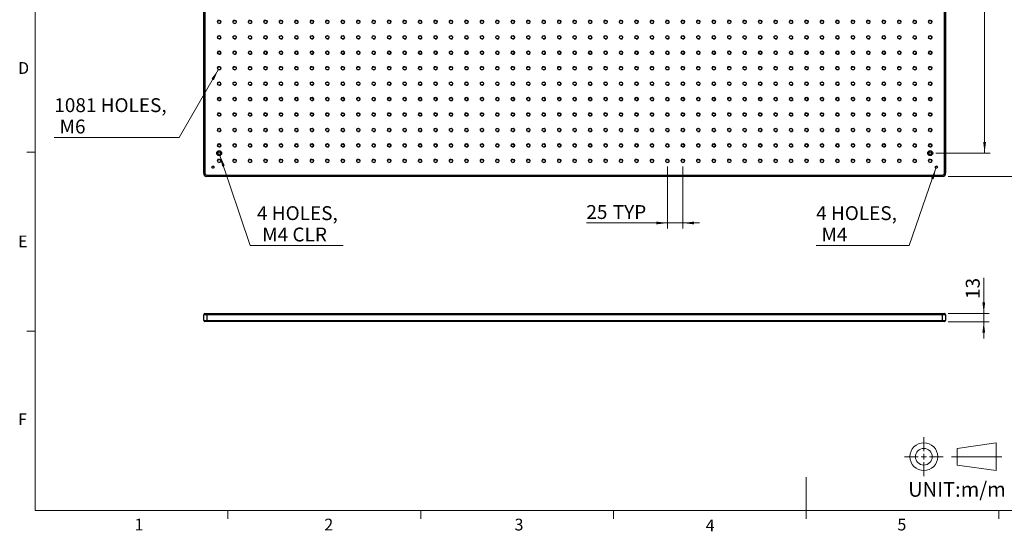
# Model space of a CAD drawing. Units: millimetres. Extents: x 5 to 289, y 4 to 204.
# Drawn here: x 6 to 183, y 4 to 96 of the extents above; entities that cross this region are included whole.
import ezdxf

# ---------------------------------------------------------------- set-up
doc = ezdxf.new("R2010")
doc.units = ezdxf.units.MM
doc.layers.add('SLD-0', color=7, linetype='Continuous', lineweight=15)
doc.styles.add('SLDTEXTSTYLE0', font='TXT', dxfattribs={"width": 0.605})
doc.dimstyles.new('SLDDIMSTYLE0', dxfattribs={"dimtxt": 2.5, "dimasz": 2, "dimexe": 0, "dimexo": 0.0625, "dimtad": 1, "dimlfac": 9, "dimrnd": 1e-09, "dimzin": 12, "dimdsep": 46, "dimtxsty": 'SLDTEXTSTYLE0', "dimsah": 1, "dimcen": 0.09, "dimadec": 0, "dimazin": 3, "dimtfac": 1, "dimtmove": 0, "dimatfit": 0, "dimfxl": 1, "dimfrac": 2, "dimtolj": 1, "dimtzin": 12, "dimarcsym": 0})
doc.dimstyles.new('SLDDIMSTYLE1', dxfattribs={"dimtxt": 2.5, "dimasz": 2, "dimexe": 0, "dimexo": 0.0625, "dimtad": 0, "dimtih": 1, "dimtoh": 1, "dimlfac": 9, "dimrnd": 1e-09, "dimzin": 12, "dimdsep": 46, "dimtxsty": 'SLDTEXTSTYLE0', "dimsah": 1, "dimcen": 0, "dimadec": 0, "dimazin": 3, "dimtfac": 1, "dimtofl": 0, "dimtmove": 0, "dimatfit": 3, "dimfxl": 1, "dimfrac": 2, "dimtolj": 1, "dimtzin": 12, "dimarcsym": 0})
doc.dimstyles.new('SLDDIMSTYLE2', dxfattribs={"dimtxt": 2.5, "dimasz": 2, "dimexe": 0, "dimexo": 0.0625, "dimtad": 0, "dimtih": 1, "dimtoh": 1, "dimlfac": 9, "dimrnd": 1e-09, "dimzin": 12, "dimdsep": 46, "dimtxsty": 'SLDTEXTSTYLE0', "dimsah": 1, "dimcen": 0, "dimadec": 0, "dimazin": 3, "dimtfac": 1, "dimtofl": 0, "dimtmove": 0, "dimatfit": 3, "dimfxl": 1, "dimfrac": 2, "dimtolj": 1, "dimtzin": 12, "dimarcsym": 0})
doc.dimstyles.new('SLDDIMSTYLE3', dxfattribs={"dimtxt": 2.5, "dimasz": 2, "dimexe": 0, "dimexo": 0.0625, "dimtad": 1, "dimlfac": 9, "dimrnd": 1e-09, "dimzin": 12, "dimdsep": 46, "dimtxsty": 'SLDTEXTSTYLE0', "dimsah": 1, "dimcen": 0.09, "dimadec": 0, "dimazin": 3, "dimtfac": 1, "dimtofl": 0, "dimtmove": 0, "dimatfit": 3, "dimfxl": 1, "dimfrac": 2, "dimtolj": 1, "dimtzin": 12, "dimarcsym": 0})

# ---------------------------------------------------------------- blocks, each defined once
blk = doc.blocks.new('_D_1')
at = {"layer": 'SLD-0', "color": 7}
for p, q in [((41.56, 87.35), (34.54, 75.19)), ((34.54, 75.19), (12.1, 75.19))]:
    blk.add_line(p, q, dxfattribs=at)
blk.add_solid([(41.56, 87.35), (40.34, 85.75), (40.78, 85.5)], dxfattribs=at)
at = {"layer": 'SLD-0', "color": 7, "char_height": 2.5, "attachment_point": 1, "style": 'SLDTEXTSTYLE0'}
for s, insert in [('1081 HOLES,', (12.1, 82.25)), ('M6', (13.05, 78.41))]:
    blk.add_mtext(s, dxfattribs=dict(at, insert=insert))
blk = doc.blocks.new('_D_2')
at = {"layer": 'SLD-0', "color": 7}
for p, q in [((170.54, 69.65), (165.73, 55.77)), ((165.73, 55.77), (149.01, 55.77))]:
    blk.add_line(p, q, dxfattribs=at)
blk.add_solid([(170.54, 69.65), (169.65, 67.85), (170.12, 67.68)], dxfattribs=at)
at = {"layer": 'SLD-0', "color": 7, "char_height": 2.5, "attachment_point": 1, "style": 'SLDTEXTSTYLE0'}
for s, insert in [('4 HOLES,', (149.01, 62.83)), ('M4', (149.97, 58.99))]:
    blk.add_mtext(s, dxfattribs=dict(at, insert=insert))
blk = doc.blocks.new('_D_3')
at = {"layer": 'SLD-0', "color": 7}
for p, q in [((41.87, 71.94), (47.28, 55.77)), ((47.28, 55.77), (64, 55.77))]:
    blk.add_line(p, q, dxfattribs=at)
blk.add_solid([(41.87, 71.94), (42.27, 69.97), (42.74, 70.13)], dxfattribs=at)
at = {"layer": 'SLD-0', "color": 7, "char_height": 2.5, "attachment_point": 1, "style": 'SLDTEXTSTYLE0'}
for s, insert in [('4 HOLES,', (48.53, 62.83)), ('M4 CLR', (49.47, 58.99))]:
    blk.add_mtext(s, dxfattribs=dict(at, insert=insert))
blk = doc.blocks.new('_D_4')
at = {"layer": 'SLD-0', "color": 7}
for p, q in [((122.28, 69.97), (122.28, 58.81)), ((125.06, 69.97), (125.06, 58.81)), ((122.28, 59.81), (107.71, 59.81)), ((125.06, 59.81), (122.28, 59.81)), ((125.06, 59.81), (128.06, 59.81))]:
    blk.add_line(p, q, dxfattribs=at)
for points in [[(122.28, 59.81), (120.28, 60.06), (120.28, 59.56)], [(125.06, 59.81), (127.06, 59.56), (127.06, 60.06)]]:
    blk.add_solid(points, dxfattribs=at)
at = {"layer": 'SLD-0', "color": 7, "char_height": 2.5, "attachment_point": 1, "style": 'SLDTEXTSTYLE0'}
for s, insert in [('25', (107.71, 63.03)), ('TYP', (112.46, 63.03))]:
    blk.add_mtext(s, dxfattribs=dict(at, insert=insert))
blk = doc.blocks.new('_D_8')
at = {"layer": 'SLD-0', "color": 7}
for p, q in [((170.5, 130.7), (180.28, 130.7)), ((179.28, 130.7), (179.28, 72.36)), ((170.5, 72.36), (180.28, 72.36))]:
    blk.add_line(p, q, dxfattribs=at)
for points in [[(179.28, 130.7), (179.03, 128.7), (179.53, 128.7)], [(179.28, 72.36), (179.53, 74.36), (179.03, 74.36)]]:
    blk.add_solid(points, dxfattribs=at)
at = {"layer": 'SLD-0', "color": 7, "insert": (176.06, 98.67), "char_height": 2.5, "attachment_point": 1, "rotation": 90, "style": 'SLDTEXTSTYLE0'}
blk.add_mtext('525', dxfattribs=at)
blk = doc.blocks.new('_D_9')
at = {"layer": 'SLD-0', "color": 7}
for p, q in [((172.73, 134.86), (186.39, 134.86)), ((185.39, 68.2), (185.39, 134.86)), ((172.73, 68.2), (186.39, 68.2))]:
    blk.add_line(p, q, dxfattribs=at)
for points in [[(185.39, 134.86), (185.14, 132.86), (185.64, 132.86)], [(185.39, 68.2), (185.64, 70.2), (185.14, 70.2)]]:
    blk.add_solid(points, dxfattribs=at)
at = {"layer": 'SLD-0', "color": 7, "insert": (182.17, 98.67), "char_height": 2.5, "attachment_point": 1, "rotation": 90, "style": 'SLDTEXTSTYLE0'}
blk.add_mtext('600', dxfattribs=at)
blk = doc.blocks.new('_D_11')
at = {"layer": 'SLD-0', "color": 7}
for p, q in [((179.13, 43.51), (179.13, 49.96)), ((172.73, 43.51), (180.13, 43.51)), ((179.13, 42.06), (179.13, 43.51)), ((172.73, 42.06), (180.13, 42.06)), ((179.13, 42.06), (179.13, 39.06))]:
    blk.add_line(p, q, dxfattribs=at)
for points in [[(179.13, 43.51), (179.38, 45.51), (178.88, 45.51)], [(179.13, 42.06), (178.88, 40.06), (179.38, 40.06)]]:
    blk.add_solid(points, dxfattribs=at)
at = {"layer": 'SLD-0', "color": 7, "insert": (175.9, 46.14), "char_height": 2.5, "attachment_point": 1, "rotation": 90, "style": 'SLDTEXTSTYLE0'}
blk.add_mtext('13', dxfattribs=at)

msp = doc.modelspace()

# ---------------------------------------------------------------- linework, layer by layer
at = {"color": 7, "linetype": 'Continuous', "lineweight": 0}
for p, q in [((8.6908, 201.372), (8.6908, 8.1152)), ((168.3594, 21.2745), (168.3594, 18.7745)), ((181.3594, 20.2745), (174.3594, 19.2745)), ((181.3594, 15.2745), (181.3594, 20.2745)), ((164.8594, 17.7745), (167.3594, 17.7745)), ((167.8594, 17.7745), (168.8594, 17.7745)), ((168.3594, 18.2745), (168.3594, 17.2745)), ((169.3594, 17.7745), (171.8594, 17.7745)), ((173.3594, 17.7745), (182.3594, 17.7745)), ((174.3594, 19.2745), (174.3594, 16.2745)), ((168.3594, 16.7745), (168.3594, 14.2745)), ((174.3594, 16.2745), (181.3594, 15.2745)), ((8.6908, 8.1152), (285.6908, 8.1152))]:
    msp.add_line(p, q, dxfattribs=at)
at = {"color": 7, "linetype": 'Continuous', "lineweight": 30}
for p, q in [((38.9482, 68.7526), (38.9482, 134.3082)), ((39.1704, 134.3082), (39.1704, 68.7526)), ((172.0593, 68.7526), (172.0593, 134.3082)), ((172.2815, 134.3082), (172.2815, 68.7526)), ((38.9482, 68.7526), (39.1704, 68.7526)), ((39.5037, 68.4193), (171.726, 68.4193)), ((39.5037, 68.4193), (39.5037, 68.1971)), ((171.726, 68.1971), (39.5037, 68.1971)), ((171.726, 68.4193), (171.726, 68.1971)), ((172.0593, 68.7526), (172.2815, 68.7526)), ((38.9482, 42.2836), (38.9482, 43.2836)), ((39.5037, 43.2836), (38.9482, 43.2836)), ((39.1704, 43.5058), (39.5037, 43.5058)), ((39.5037, 43.5058), (171.726, 43.5058)), ((39.5037, 43.5058), (39.5037, 43.2836)), ((39.5037, 43.2836), (39.5037, 42.2836)), ((171.726, 43.2836), (39.5037, 43.2836)), ((171.726, 43.5058), (171.726, 43.2836)), ((171.726, 43.5058), (172.0593, 43.5058)), ((171.726, 42.2836), (171.726, 43.2836)), ((172.2815, 43.2836), (171.726, 43.2836)), ((172.2815, 43.2836), (172.2815, 42.2836)), ((38.9482, 42.2836), (39.5037, 42.2836)), ((39.5037, 42.0614), (39.1704, 42.0614)), ((39.5037, 42.2836), (39.5037, 42.0614)), ((39.5037, 42.2836), (171.726, 42.2836)), ((171.726, 42.0614), (39.5037, 42.0614)), ((171.726, 42.2836), (171.726, 42.0614)), ((171.726, 42.2836), (172.2815, 42.2836)), ((172.0593, 42.0614), (171.726, 42.0614))]:
    msp.add_line(p, q, dxfattribs=at)
at = {"color": 7, "linetype": 'Continuous', "lineweight": 15}
for p, q in [((8.6908, 72.5352), (7.1908, 72.5352)), ((8.6908, 40.3252), (7.1908, 40.3252)), ((147.1908, 8.1152), (147.1908, 14.1152)), ((43.3158, 8.1152), (43.3158, 6.6152)), ((77.9408, 8.1152), (77.9408, 6.6152)), ((112.5658, 8.1152), (112.5658, 6.6152)), ((147.1908, 8.1152), (147.1908, 6.6152)), ((181.8158, 8.1152), (181.8158, 6.6152))]:
    msp.add_line(p, q, dxfattribs=at)
at = {"color": 7, "linetype": 'Continuous', "lineweight": 30}
for centre, radius in [((41.726, 95.9748), 0.2778), ((44.5037, 95.9748), 0.2778), ((47.2815, 95.9748), 0.2778), ((50.0593, 95.9748), 0.2778), ((52.8371, 95.9748), 0.2778), ((55.6149, 95.9748), 0.2778), ((58.3926, 95.9748), 0.2778), ((61.1704, 95.9748), 0.2778), ((63.9482, 95.9748), 0.2778), ((66.726, 95.9748), 0.2778), ((69.5037, 95.9748), 0.2778), ((72.2815, 95.9748), 0.2778), ((75.0593, 95.9748), 0.2778), ((77.8371, 95.9748), 0.2778), ((80.6149, 95.9748), 0.2778), ((83.3926, 95.9748), 0.2778), ((86.1704, 95.9748), 0.2778), ((88.9482, 95.9748), 0.2778), ((91.726, 95.9748), 0.2778), ((94.5037, 95.9748), 0.2778), ((97.2815, 95.9748), 0.2778), ((100.0593, 95.9748), 0.2778), ((102.8371, 95.9748), 0.2778), ((105.6149, 95.9748), 0.2778), ((108.3926, 95.9748), 0.2778), ((111.1704, 95.9748), 0.2778), ((113.9482, 95.9748), 0.2778), ((116.726, 95.9748), 0.2778), ((119.5037, 95.9748), 0.2778), ((122.2815, 95.9748), 0.2778), ((125.0593, 95.9748), 0.2778), ((127.8371, 95.9748), 0.2778), ((130.6149, 95.9748), 0.2778), ((133.3926, 95.9748), 0.2778), ((136.1704, 95.9748), 0.2778), ((138.9482, 95.9748), 0.2778), ((141.726, 95.9748), 0.2778), ((144.5037, 95.9748), 0.2778), ((147.2815, 95.9748), 0.2778), ((150.0593, 95.9748), 0.2778), ((152.8371, 95.9748), 0.2778), ((155.6149, 95.9748), 0.2778), ((158.3926, 95.9748), 0.2778), ((161.1704, 95.9748), 0.2778), ((163.9482, 95.9748), 0.2778), ((166.726, 95.9748), 0.2778), ((169.5037, 95.9748), 0.2778), ((41.726, 93.1971), 0.2778), ((44.5037, 93.1971), 0.2778), ((47.2815, 93.1971), 0.2778), ((50.0593, 93.1971), 0.2778), ((52.8371, 93.1971), 0.2778), ((55.6149, 93.1971), 0.2778), ((58.3926, 93.1971), 0.2778), ((61.1704, 93.1971), 0.2778), ((63.9482, 93.1971), 0.2778), ((66.726, 93.1971), 0.2778), ((69.5037, 93.1971), 0.2778), ((72.2815, 93.1971), 0.2778), ((75.0593, 93.1971), 0.2778), ((77.8371, 93.1971), 0.2778), ((80.6149, 93.1971), 0.2778), ((83.3926, 93.1971), 0.2778), ((86.1704, 93.1971), 0.2778), ((88.9482, 93.1971), 0.2778), ((91.726, 93.1971), 0.2778), ((94.5037, 93.1971), 0.2778), ((97.2815, 93.1971), 0.2778), ((100.0593, 93.1971), 0.2778), ((102.8371, 93.1971), 0.2778), ((105.6149, 93.1971), 0.2778), ((108.3926, 93.1971), 0.2778), ((111.1704, 93.1971), 0.2778), ((113.9482, 93.1971), 0.2778), ((116.726, 93.1971), 0.2778), ((119.5037, 93.1971), 0.2778), ((122.2815, 93.1971), 0.2778), ((125.0593, 93.1971), 0.2778), ((127.8371, 93.1971), 0.2778), ((130.6149, 93.1971), 0.2778), ((133.3926, 93.1971), 0.2778), ((136.1704, 93.1971), 0.2778), ((138.9482, 93.1971), 0.2778), ((141.726, 93.1971), 0.2778), ((144.5037, 93.1971), 0.2778), ((147.2815, 93.1971), 0.2778), ((150.0593, 93.1971), 0.2778), ((152.8371, 93.1971), 0.2778), ((155.6149, 93.1971), 0.2778), ((158.3926, 93.1971), 0.2778), ((161.1704, 93.1971), 0.2778), ((163.9482, 93.1971), 0.2778), ((166.726, 93.1971), 0.2778), ((169.5037, 93.1971), 0.2778), ((41.726, 90.4193), 0.2778), ((44.5037, 90.4193), 0.2778), ((47.2815, 90.4193), 0.2778), ((50.0593, 90.4193), 0.2778), ((52.8371, 90.4193), 0.2778), ((55.6149, 90.4193), 0.2778), ((58.3926, 90.4193), 0.2778), ((61.1704, 90.4193), 0.2778), ((63.9482, 90.4193), 0.2778), ((66.726, 90.4193), 0.2778), ((69.5037, 90.4193), 0.2778), ((72.2815, 90.4193), 0.2778), ((75.0593, 90.4193), 0.2778), ((77.8371, 90.4193), 0.2778), ((80.6149, 90.4193), 0.2778), ((83.3926, 90.4193), 0.2778), ((86.1704, 90.4193), 0.2778), ((88.9482, 90.4193), 0.2778), ((91.726, 90.4193), 0.2778), ((94.5037, 90.4193), 0.2778), ((97.2815, 90.4193), 0.2778), ((100.0593, 90.4193), 0.2778), ((102.8371, 90.4193), 0.2778), ((105.6149, 90.4193), 0.2778), ((108.3926, 90.4193), 0.2778), ((111.1704, 90.4193), 0.2778), ((113.9482, 90.4193), 0.2778), ((116.726, 90.4193), 0.2778), ((119.5037, 90.4193), 0.2778), ((122.2815, 90.4193), 0.2778), ((125.0593, 90.4193), 0.2778), ((127.8371, 90.4193), 0.2778), ((130.6149, 90.4193), 0.2778), ((133.3926, 90.4193), 0.2778), ((136.1704, 90.4193), 0.2778), ((138.9482, 90.4193), 0.2778), ((141.726, 90.4193), 0.2778), ((144.5037, 90.4193), 0.2778), ((147.2815, 90.4193), 0.2778), ((150.0593, 90.4193), 0.2778), ((152.8371, 90.4193), 0.2778), ((155.6149, 90.4193), 0.2778), ((158.3926, 90.4193), 0.2778), ((161.1704, 90.4193), 0.2778), ((163.9482, 90.4193), 0.2778), ((166.726, 90.4193), 0.2778), ((169.5037, 90.4193), 0.2778), ((41.726, 87.6415), 0.2778), ((44.5037, 87.6415), 0.2778), ((47.2815, 87.6415), 0.2778), ((50.0593, 87.6415), 0.2778), ((52.8371, 87.6415), 0.2778), ((55.6149, 87.6415), 0.2778), ((58.3926, 87.6415), 0.2778), ((61.1704, 87.6415), 0.2778), ((63.9482, 87.6415), 0.2778), ((66.726, 87.6415), 0.2778), ((69.5037, 87.6415), 0.2778), ((72.2815, 87.6415), 0.2778), ((75.0593, 87.6415), 0.2778), ((77.8371, 87.6415), 0.2778), ((80.6149, 87.6415), 0.2778), ((83.3926, 87.6415), 0.2778), ((86.1704, 87.6415), 0.2778), ((88.9482, 87.6415), 0.2778), ((91.726, 87.6415), 0.2778), ((94.5037, 87.6415), 0.2778), ((97.2815, 87.6415), 0.2778), ((100.0593, 87.6415), 0.2778), ((102.8371, 87.6415), 0.2778), ((105.6149, 87.6415), 0.2778), ((108.3926, 87.6415), 0.2778), ((111.1704, 87.6415), 0.2778), ((113.9482, 87.6415), 0.2778), ((116.726, 87.6415), 0.2778), ((119.5037, 87.6415), 0.2778), ((122.2815, 87.6415), 0.2778), ((125.0593, 87.6415), 0.2778), ((127.8371, 87.6415), 0.2778), ((130.6149, 87.6415), 0.2778), ((133.3926, 87.6415), 0.2778), ((136.1704, 87.6415), 0.2778), ((138.9482, 87.6415), 0.2778), ((141.726, 87.6415), 0.2778), ((144.5037, 87.6415), 0.2778), ((147.2815, 87.6415), 0.2778), ((150.0593, 87.6415), 0.2778), ((152.8371, 87.6415), 0.2778), ((155.6149, 87.6415), 0.2778), ((158.3926, 87.6415), 0.2778), ((161.1704, 87.6415), 0.2778), ((163.9482, 87.6415), 0.2778), ((166.726, 87.6415), 0.2778), ((169.5037, 87.6415), 0.2778), ((41.726, 84.8637), 0.2778), ((44.5037, 84.8637), 0.2778), ((47.2815, 84.8637), 0.2778), ((50.0593, 84.8637), 0.2778), ((52.8371, 84.8637), 0.2778), ((55.6149, 84.8637), 0.2778), ((58.3926, 84.8637), 0.2778), ((61.1704, 84.8637), 0.2778), ((63.9482, 84.8637), 0.2778), ((66.726, 84.8637), 0.2778), ((69.5037, 84.8637), 0.2778), ((72.2815, 84.8637), 0.2778), ((75.0593, 84.8637), 0.2778), ((77.8371, 84.8637), 0.2778), ((80.6149, 84.8637), 0.2778), ((83.3926, 84.8637), 0.2778), ((86.1704, 84.8637), 0.2778), ((88.9482, 84.8637), 0.2778), ((91.726, 84.8637), 0.2778), ((94.5037, 84.8637), 0.2778), ((97.2815, 84.8637), 0.2778), ((100.0593, 84.8637), 0.2778), ((102.8371, 84.8637), 0.2778), ((105.6149, 84.8637), 0.2778), ((108.3926, 84.8637), 0.2778), ((111.1704, 84.8637), 0.2778), ((113.9482, 84.8637), 0.2778), ((116.726, 84.8637), 0.2778), ((119.5037, 84.8637), 0.2778), ((122.2815, 84.8637), 0.2778), ((125.0593, 84.8637), 0.2778), ((127.8371, 84.8637), 0.2778), ((130.6149, 84.8637), 0.2778), ((133.3926, 84.8637), 0.2778), ((136.1704, 84.8637), 0.2778), ((138.9482, 84.8637), 0.2778), ((141.726, 84.8637), 0.2778), ((144.5037, 84.8637), 0.2778), ((147.2815, 84.8637), 0.2778), ((150.0593, 84.8637), 0.2778), ((152.8371, 84.8637), 0.2778), ((155.6149, 84.8637), 0.2778), ((158.3926, 84.8637), 0.2778), ((161.1704, 84.8637), 0.2778), ((163.9482, 84.8637), 0.2778), ((166.726, 84.8637), 0.2778), ((169.5037, 84.8637), 0.2778), ((41.726, 82.086), 0.2778), ((44.5037, 82.086), 0.2778), ((47.2815, 82.086), 0.2778), ((50.0593, 82.086), 0.2778), ((52.8371, 82.086), 0.2778), ((55.6149, 82.086), 0.2778), ((58.3926, 82.086), 0.2778), ((61.1704, 82.086), 0.2778), ((63.9482, 82.086), 0.2778), ((66.726, 82.086), 0.2778), ((69.5037, 82.086), 0.2778), ((72.2815, 82.086), 0.2778), ((75.0593, 82.086), 0.2778), ((77.8371, 82.086), 0.2778), ((80.6149, 82.086), 0.2778), ((83.3926, 82.086), 0.2778), ((86.1704, 82.086), 0.2778), ((88.9482, 82.086), 0.2778), ((91.726, 82.086), 0.2778), ((94.5037, 82.086), 0.2778), ((97.2815, 82.086), 0.2778), ((100.0593, 82.086), 0.2778), ((102.8371, 82.086), 0.2778), ((105.6149, 82.086), 0.2778), ((108.3926, 82.086), 0.2778), ((111.1704, 82.086), 0.2778), ((113.9482, 82.086), 0.2778), ((116.726, 82.086), 0.2778), ((119.5037, 82.086), 0.2778), ((122.2815, 82.086), 0.2778), ((125.0593, 82.086), 0.2778), ((127.8371, 82.086), 0.2778), ((130.6149, 82.086), 0.2778), ((133.3926, 82.086), 0.2778), ((136.1704, 82.086), 0.2778), ((138.9482, 82.086), 0.2778), ((141.726, 82.086), 0.2778), ((144.5037, 82.086), 0.2778), ((147.2815, 82.086), 0.2778), ((150.0593, 82.086), 0.2778), ((152.8371, 82.086), 0.2778), ((155.6149, 82.086), 0.2778), ((158.3926, 82.086), 0.2778), ((161.1704, 82.086), 0.2778), ((163.9482, 82.086), 0.2778), ((166.726, 82.086), 0.2778), ((169.5037, 82.086), 0.2778), ((41.726, 79.3082), 0.2778), ((44.5037, 79.3082), 0.2778), ((47.2815, 79.3082), 0.2778), ((50.0593, 79.3082), 0.2778), ((52.8371, 79.3082), 0.2778), ((55.6149, 79.3082), 0.2778), ((58.3926, 79.3082), 0.2778), ((61.1704, 79.3082), 0.2778), ((63.9482, 79.3082), 0.2778), ((66.726, 79.3082), 0.2778), ((69.5037, 79.3082), 0.2778), ((72.2815, 79.3082), 0.2778), ((75.0593, 79.3082), 0.2778), ((77.8371, 79.3082), 0.2778), ((80.6149, 79.3082), 0.2778), ((83.3926, 79.3082), 0.2778), ((86.1704, 79.3082), 0.2778), ((88.9482, 79.3082), 0.2778), ((91.726, 79.3082), 0.2778), ((94.5037, 79.3082), 0.2778), ((97.2815, 79.3082), 0.2778), ((100.0593, 79.3082), 0.2778), ((102.8371, 79.3082), 0.2778), ((105.6149, 79.3082), 0.2778), ((108.3926, 79.3082), 0.2778), ((111.1704, 79.3082), 0.2778), ((113.9482, 79.3082), 0.2778), ((116.726, 79.3082), 0.2778), ((119.5037, 79.3082), 0.2778), ((122.2815, 79.3082), 0.2778), ((125.0593, 79.3082), 0.2778), ((127.8371, 79.3082), 0.2778), ((130.6149, 79.3082), 0.2778), ((133.3926, 79.3082), 0.2778), ((136.1704, 79.3082), 0.2778), ((138.9482, 79.3082), 0.2778), ((141.726, 79.3082), 0.2778), ((144.5037, 79.3082), 0.2778), ((147.2815, 79.3082), 0.2778), ((150.0593, 79.3082), 0.2778), ((152.8371, 79.3082), 0.2778), ((155.6149, 79.3082), 0.2778), ((158.3926, 79.3082), 0.2778), ((161.1704, 79.3082), 0.2778), ((163.9482, 79.3082), 0.2778), ((166.726, 79.3082), 0.2778), ((169.5037, 79.3082), 0.2778), ((41.726, 76.5304), 0.2778), ((44.5037, 76.5304), 0.2778), ((47.2815, 76.5304), 0.2778), ((50.0593, 76.5304), 0.2778), ((52.8371, 76.5304), 0.2778), ((55.6149, 76.5304), 0.2778), ((58.3926, 76.5304), 0.2778), ((61.1704, 76.5304), 0.2778), ((63.9482, 76.5304), 0.2778), ((66.726, 76.5304), 0.2778), ((69.5037, 76.5304), 0.2778), ((72.2815, 76.5304), 0.2778), ((75.0593, 76.5304), 0.2778), ((77.8371, 76.5304), 0.2778), ((80.6149, 76.5304), 0.2778), ((83.3926, 76.5304), 0.2778), ((86.1704, 76.5304), 0.2778), ((88.9482, 76.5304), 0.2778), ((91.726, 76.5304), 0.2778), ((94.5037, 76.5304), 0.2778), ((97.2815, 76.5304), 0.2778), ((100.0593, 76.5304), 0.2778), ((102.8371, 76.5304), 0.2778), ((105.6149, 76.5304), 0.2778), ((108.3926, 76.5304), 0.2778), ((111.1704, 76.5304), 0.2778), ((113.9482, 76.5304), 0.2778), ((116.726, 76.5304), 0.2778), ((119.5037, 76.5304), 0.2778), ((122.2815, 76.5304), 0.2778), ((125.0593, 76.5304), 0.2778), ((127.8371, 76.5304), 0.2778), ((130.6149, 76.5304), 0.2778), ((133.3926, 76.5304), 0.2778), ((136.1704, 76.5304), 0.2778), ((138.9482, 76.5304), 0.2778), ((141.726, 76.5304), 0.2778), ((144.5037, 76.5304), 0.2778), ((147.2815, 76.5304), 0.2778), ((150.0593, 76.5304), 0.2778), ((152.8371, 76.5304), 0.2778), ((155.6149, 76.5304), 0.2778), ((158.3926, 76.5304), 0.2778), ((161.1704, 76.5304), 0.2778), ((163.9482, 76.5304), 0.2778), ((166.726, 76.5304), 0.2778), ((169.5037, 76.5304), 0.2778), ((41.726, 72.3637), 0.4444), ((41.726, 73.7526), 0.2778), ((41.726, 72.3637), 0.25), ((44.5037, 73.7526), 0.2778), ((47.2815, 73.7526), 0.2778), ((50.0593, 73.7526), 0.2778), ((52.8371, 73.7526), 0.2778), ((55.6149, 73.7526), 0.2778), ((58.3926, 73.7526), 0.2778), ((61.1704, 73.7526), 0.2778), ((63.9482, 73.7526), 0.2778), ((66.726, 73.7526), 0.2778), ((69.5037, 73.7526), 0.2778), ((72.2815, 73.7526), 0.2778), ((75.0593, 73.7526), 0.2778), ((77.8371, 73.7526), 0.2778), ((80.6149, 73.7526), 0.2778), ((83.3926, 73.7526), 0.2778), ((86.1704, 73.7526), 0.2778), ((88.9482, 73.7526), 0.2778), ((91.726, 73.7526), 0.2778), ((94.5037, 73.7526), 0.2778), ((97.2815, 73.7526), 0.2778), ((100.0593, 73.7526), 0.2778), ((102.8371, 73.7526), 0.2778), ((105.6149, 73.7526), 0.2778), ((108.3926, 73.7526), 0.2778), ((111.1704, 73.7526), 0.2778), ((113.9482, 73.7526), 0.2778), ((116.726, 73.7526), 0.2778), ((119.5037, 73.7526), 0.2778), ((122.2815, 73.7526), 0.2778), ((125.0593, 73.7526), 0.2778), ((127.8371, 73.7526), 0.2778), ((130.6149, 73.7526), 0.2778), ((133.3926, 73.7526), 0.2778), ((136.1704, 73.7526), 0.2778), ((138.9482, 73.7526), 0.2778), ((141.726, 73.7526), 0.2778), ((144.5037, 73.7526), 0.2778), ((147.2815, 73.7526), 0.2778), ((150.0593, 73.7526), 0.2778), ((152.8371, 73.7526), 0.2778), ((155.6149, 73.7526), 0.2778), ((158.3926, 73.7526), 0.2778), ((161.1704, 73.7526), 0.2778), ((163.9482, 73.7526), 0.2778), ((166.726, 73.7526), 0.2778), ((169.5037, 72.3637), 0.4444), ((169.5037, 73.7526), 0.2778), ((169.5037, 72.3637), 0.25), ((41.726, 70.9748), 0.2778), ((44.5037, 70.9748), 0.2778), ((47.2815, 70.9748), 0.2778), ((50.0593, 70.9748), 0.2778), ((52.8371, 70.9748), 0.2778), ((55.6149, 70.9748), 0.2778), ((58.3926, 70.9748), 0.2778), ((61.1704, 70.9748), 0.2778), ((63.9482, 70.9748), 0.2778), ((66.726, 70.9748), 0.2778), ((69.5037, 70.9748), 0.2778), ((72.2815, 70.9748), 0.2778), ((75.0593, 70.9748), 0.2778), ((77.8371, 70.9748), 0.2778), ((80.6149, 70.9748), 0.2778), ((83.3926, 70.9748), 0.2778), ((86.1704, 70.9748), 0.2778), ((88.9482, 70.9748), 0.2778), ((91.726, 70.9748), 0.2778), ((94.5037, 70.9748), 0.2778), ((97.2815, 70.9748), 0.2778), ((100.0593, 70.9748), 0.2778), ((102.8371, 70.9748), 0.2778), ((105.6149, 70.9748), 0.2778), ((108.3926, 70.9748), 0.2778), ((111.1704, 70.9748), 0.2778), ((113.9482, 70.9748), 0.2778), ((116.726, 70.9748), 0.2778), ((119.5037, 70.9748), 0.2778), ((122.2815, 70.9748), 0.2778), ((125.0593, 70.9748), 0.2778), ((127.8371, 70.9748), 0.2778), ((130.6149, 70.9748), 0.2778), ((133.3926, 70.9748), 0.2778), ((136.1704, 70.9748), 0.2778), ((138.9482, 70.9748), 0.2778), ((141.726, 70.9748), 0.2778), ((144.5037, 70.9748), 0.2778), ((147.2815, 70.9748), 0.2778), ((150.0593, 70.9748), 0.2778), ((152.8371, 70.9748), 0.2778), ((155.6149, 70.9748), 0.2778), ((158.3926, 70.9748), 0.2778), ((161.1704, 70.9748), 0.2778), ((163.9482, 70.9748), 0.2778), ((166.726, 70.9748), 0.2778), ((169.5037, 70.9748), 0.2778), ((40.6149, 69.8637), 0.1833), ((170.6149, 69.8637), 0.1833)]:
    msp.add_circle(centre, radius, dxfattribs=at)
at = {"color": 7, "linetype": 'Continuous', "lineweight": 0}
for radius in [2.5, 1.5]:
    msp.add_circle((168.3594, 17.7745), radius, dxfattribs=at)
for centre, radius in [((41.726, 95.9748), 0.3333), ((44.5037, 95.9748), 0.3333), ((47.2815, 95.9748), 0.3333), ((50.0593, 95.9748), 0.3333), ((52.8371, 95.9748), 0.3333), ((55.6149, 95.9748), 0.3333), ((58.3926, 95.9748), 0.3333), ((61.1704, 95.9748), 0.3333), ((63.9482, 95.9748), 0.3333), ((66.726, 95.9748), 0.3333), ((69.5037, 95.9748), 0.3333), ((72.2815, 95.9748), 0.3333), ((75.0593, 95.9748), 0.3333), ((77.8371, 95.9748), 0.3333), ((80.6149, 95.9748), 0.3333), ((83.3926, 95.9748), 0.3333), ((86.1704, 95.9748), 0.3333), ((88.9482, 95.9748), 0.3333), ((91.726, 95.9748), 0.3333), ((94.5037, 95.9748), 0.3333), ((97.2815, 95.9748), 0.3333), ((100.0593, 95.9748), 0.3333), ((102.8371, 95.9748), 0.3333), ((105.6149, 95.9748), 0.3333), ((108.3926, 95.9748), 0.3333), ((111.1704, 95.9748), 0.3333), ((113.9482, 95.9748), 0.3333), ((116.726, 95.9748), 0.3333), ((119.5037, 95.9748), 0.3333), ((122.2815, 95.9748), 0.3333), ((125.0593, 95.9748), 0.3333), ((127.8371, 95.9748), 0.3333), ((130.6149, 95.9748), 0.3333), ((133.3926, 95.9748), 0.3333), ((136.1704, 95.9748), 0.3333), ((138.9482, 95.9748), 0.3333), ((141.726, 95.9748), 0.3333), ((144.5037, 95.9748), 0.3333), ((147.2815, 95.9748), 0.3333), ((150.0593, 95.9748), 0.3333), ((152.8371, 95.9748), 0.3333), ((155.6149, 95.9748), 0.3333), ((158.3926, 95.9748), 0.3333), ((161.1704, 95.9748), 0.3333), ((163.9482, 95.9748), 0.3333), ((166.726, 95.9748), 0.3333), ((169.5037, 95.9748), 0.3333), ((41.726, 93.1971), 0.3333), ((44.5037, 93.1971), 0.3333), ((47.2815, 93.1971), 0.3333), ((50.0593, 93.1971), 0.3333), ((52.8371, 93.1971), 0.3333), ((55.6149, 93.1971), 0.3333), ((58.3926, 93.1971), 0.3333), ((61.1704, 93.1971), 0.3333), ((63.9482, 93.1971), 0.3333), ((66.726, 93.1971), 0.3333), ((69.5037, 93.1971), 0.3333), ((72.2815, 93.1971), 0.3333), ((75.0593, 93.1971), 0.3333), ((77.8371, 93.1971), 0.3333), ((80.6149, 93.1971), 0.3333), ((83.3926, 93.1971), 0.3333), ((86.1704, 93.1971), 0.3333), ((88.9482, 93.1971), 0.3333), ((91.726, 93.1971), 0.3333), ((94.5037, 93.1971), 0.3333), ((97.2815, 93.1971), 0.3333), ((100.0593, 93.1971), 0.3333), ((102.8371, 93.1971), 0.3333), ((105.6149, 93.1971), 0.3333), ((108.3926, 93.1971), 0.3333), ((111.1704, 93.1971), 0.3333), ((113.9482, 93.1971), 0.3333), ((116.726, 93.1971), 0.3333), ((119.5037, 93.1971), 0.3333), ((122.2815, 93.1971), 0.3333), ((125.0593, 93.1971), 0.3333), ((127.8371, 93.1971), 0.3333), ((130.6149, 93.1971), 0.3333), ((133.3926, 93.1971), 0.3333), ((136.1704, 93.1971), 0.3333), ((138.9482, 93.1971), 0.3333), ((141.726, 93.1971), 0.3333), ((144.5037, 93.1971), 0.3333), ((147.2815, 93.1971), 0.3333), ((150.0593, 93.1971), 0.3333), ((152.8371, 93.1971), 0.3333), ((155.6149, 93.1971), 0.3333), ((158.3926, 93.1971), 0.3333), ((161.1704, 93.1971), 0.3333), ((163.9482, 93.1971), 0.3333), ((166.726, 93.1971), 0.3333), ((169.5037, 93.1971), 0.3333), ((41.726, 90.4193), 0.3333), ((44.5037, 90.4193), 0.3333), ((47.2815, 90.4193), 0.3333), ((50.0593, 90.4193), 0.3333), ((52.8371, 90.4193), 0.3333), ((55.6149, 90.4193), 0.3333), ((58.3926, 90.4193), 0.3333), ((61.1704, 90.4193), 0.3333), ((63.9482, 90.4193), 0.3333), ((66.726, 90.4193), 0.3333), ((69.5037, 90.4193), 0.3333), ((72.2815, 90.4193), 0.3333), ((75.0593, 90.4193), 0.3333), ((77.8371, 90.4193), 0.3333), ((80.6149, 90.4193), 0.3333), ((83.3926, 90.4193), 0.3333), ((86.1704, 90.4193), 0.3333), ((88.9482, 90.4193), 0.3333), ((91.726, 90.4193), 0.3333), ((94.5037, 90.4193), 0.3333), ((97.2815, 90.4193), 0.3333), ((100.0593, 90.4193), 0.3333), ((102.8371, 90.4193), 0.3333), ((105.6149, 90.4193), 0.3333), ((108.3926, 90.4193), 0.3333), ((111.1704, 90.4193), 0.3333), ((113.9482, 90.4193), 0.3333), ((116.726, 90.4193), 0.3333), ((119.5037, 90.4193), 0.3333), ((122.2815, 90.4193), 0.3333), ((125.0593, 90.4193), 0.3333), ((127.8371, 90.4193), 0.3333), ((130.6149, 90.4193), 0.3333), ((133.3926, 90.4193), 0.3333), ((136.1704, 90.4193), 0.3333), ((138.9482, 90.4193), 0.3333), ((141.726, 90.4193), 0.3333), ((144.5037, 90.4193), 0.3333), ((147.2815, 90.4193), 0.3333), ((150.0593, 90.4193), 0.3333), ((152.8371, 90.4193), 0.3333), ((155.6149, 90.4193), 0.3333), ((158.3926, 90.4193), 0.3333), ((161.1704, 90.4193), 0.3333), ((163.9482, 90.4193), 0.3333), ((166.726, 90.4193), 0.3333), ((169.5037, 90.4193), 0.3333), ((41.726, 87.6415), 0.3333), ((44.5037, 87.6415), 0.3333), ((47.2815, 87.6415), 0.3333), ((50.0593, 87.6415), 0.3333), ((52.8371, 87.6415), 0.3333), ((55.6149, 87.6415), 0.3333), ((58.3926, 87.6415), 0.3333), ((61.1704, 87.6415), 0.3333), ((63.9482, 87.6415), 0.3333), ((66.726, 87.6415), 0.3333), ((69.5037, 87.6415), 0.3333), ((72.2815, 87.6415), 0.3333), ((75.0593, 87.6415), 0.3333), ((77.8371, 87.6415), 0.3333), ((80.6149, 87.6415), 0.3333), ((83.3926, 87.6415), 0.3333), ((86.1704, 87.6415), 0.3333), ((88.9482, 87.6415), 0.3333), ((91.726, 87.6415), 0.3333), ((94.5037, 87.6415), 0.3333), ((97.2815, 87.6415), 0.3333), ((100.0593, 87.6415), 0.3333), ((102.8371, 87.6415), 0.3333), ((105.6149, 87.6415), 0.3333), ((108.3926, 87.6415), 0.3333), ((111.1704, 87.6415), 0.3333), ((113.9482, 87.6415), 0.3333), ((116.726, 87.6415), 0.3333), ((119.5037, 87.6415), 0.3333), ((122.2815, 87.6415), 0.3333), ((125.0593, 87.6415), 0.3333), ((127.8371, 87.6415), 0.3333), ((130.6149, 87.6415), 0.3333), ((133.3926, 87.6415), 0.3333), ((136.1704, 87.6415), 0.3333), ((138.9482, 87.6415), 0.3333), ((141.726, 87.6415), 0.3333), ((144.5037, 87.6415), 0.3333), ((147.2815, 87.6415), 0.3333), ((150.0593, 87.6415), 0.3333), ((152.8371, 87.6415), 0.3333), ((155.6149, 87.6415), 0.3333), ((158.3926, 87.6415), 0.3333), ((161.1704, 87.6415), 0.3333), ((163.9482, 87.6415), 0.3333), ((166.726, 87.6415), 0.3333), ((169.5037, 87.6415), 0.3333), ((41.726, 84.8637), 0.3333), ((44.5037, 84.8637), 0.3333), ((47.2815, 84.8637), 0.3333), ((50.0593, 84.8637), 0.3333), ((52.8371, 84.8637), 0.3333), ((55.6149, 84.8637), 0.3333), ((58.3926, 84.8637), 0.3333), ((61.1704, 84.8637), 0.3333), ((63.9482, 84.8637), 0.3333), ((66.726, 84.8637), 0.3333), ((69.5037, 84.8637), 0.3333), ((72.2815, 84.8637), 0.3333), ((75.0593, 84.8637), 0.3333), ((77.8371, 84.8637), 0.3333), ((80.6149, 84.8637), 0.3333), ((83.3926, 84.8637), 0.3333), ((86.1704, 84.8637), 0.3333), ((88.9482, 84.8637), 0.3333), ((91.726, 84.8637), 0.3333), ((94.5037, 84.8637), 0.3333), ((97.2815, 84.8637), 0.3333), ((100.0593, 84.8637), 0.3333), ((102.8371, 84.8637), 0.3333), ((105.6149, 84.8637), 0.3333), ((108.3926, 84.8637), 0.3333), ((111.1704, 84.8637), 0.3333), ((113.9482, 84.8637), 0.3333), ((116.726, 84.8637), 0.3333), ((119.5037, 84.8637), 0.3333), ((122.2815, 84.8637), 0.3333), ((125.0593, 84.8637), 0.3333), ((127.8371, 84.8637), 0.3333), ((130.6149, 84.8637), 0.3333), ((133.3926, 84.8637), 0.3333), ((136.1704, 84.8637), 0.3333), ((138.9482, 84.8637), 0.3333), ((141.726, 84.8637), 0.3333), ((144.5037, 84.8637), 0.3333), ((147.2815, 84.8637), 0.3333), ((150.0593, 84.8637), 0.3333), ((152.8371, 84.8637), 0.3333), ((155.6149, 84.8637), 0.3333), ((158.3926, 84.8637), 0.3333), ((161.1704, 84.8637), 0.3333), ((163.9482, 84.8637), 0.3333), ((166.726, 84.8637), 0.3333), ((169.5037, 84.8637), 0.3333), ((41.726, 82.086), 0.3333), ((44.5037, 82.086), 0.3333), ((47.2815, 82.086), 0.3333), ((50.0593, 82.086), 0.3333), ((52.8371, 82.086), 0.3333), ((55.6149, 82.086), 0.3333), ((58.3926, 82.086), 0.3333), ((61.1704, 82.086), 0.3333), ((63.9482, 82.086), 0.3333), ((66.726, 82.086), 0.3333), ((69.5037, 82.086), 0.3333), ((72.2815, 82.086), 0.3333), ((75.0593, 82.086), 0.3333), ((77.8371, 82.086), 0.3333), ((80.6149, 82.086), 0.3333), ((83.3926, 82.086), 0.3333), ((86.1704, 82.086), 0.3333), ((88.9482, 82.086), 0.3333), ((91.726, 82.086), 0.3333), ((94.5037, 82.086), 0.3333), ((97.2815, 82.086), 0.3333), ((100.0593, 82.086), 0.3333), ((102.8371, 82.086), 0.3333), ((105.6149, 82.086), 0.3333), ((108.3926, 82.086), 0.3333), ((111.1704, 82.086), 0.3333), ((113.9482, 82.086), 0.3333), ((116.726, 82.086), 0.3333), ((119.5037, 82.086), 0.3333), ((122.2815, 82.086), 0.3333), ((125.0593, 82.086), 0.3333), ((127.8371, 82.086), 0.3333), ((130.6149, 82.086), 0.3333), ((133.3926, 82.086), 0.3333), ((136.1704, 82.086), 0.3333), ((138.9482, 82.086), 0.3333), ((141.726, 82.086), 0.3333), ((144.5037, 82.086), 0.3333), ((147.2815, 82.086), 0.3333), ((150.0593, 82.086), 0.3333), ((152.8371, 82.086), 0.3333), ((155.6149, 82.086), 0.3333), ((158.3926, 82.086), 0.3333), ((161.1704, 82.086), 0.3333), ((163.9482, 82.086), 0.3333), ((166.726, 82.086), 0.3333), ((169.5037, 82.086), 0.3333), ((41.726, 79.3082), 0.3333), ((44.5037, 79.3082), 0.3333), ((47.2815, 79.3082), 0.3333), ((50.0593, 79.3082), 0.3333), ((52.8371, 79.3082), 0.3333), ((55.6149, 79.3082), 0.3333), ((58.3926, 79.3082), 0.3333), ((61.1704, 79.3082), 0.3333), ((63.9482, 79.3082), 0.3333), ((66.726, 79.3082), 0.3333), ((69.5037, 79.3082), 0.3333), ((72.2815, 79.3082), 0.3333), ((75.0593, 79.3082), 0.3333), ((77.8371, 79.3082), 0.3333), ((80.6149, 79.3082), 0.3333), ((83.3926, 79.3082), 0.3333), ((86.1704, 79.3082), 0.3333), ((88.9482, 79.3082), 0.3333), ((91.726, 79.3082), 0.3333), ((94.5037, 79.3082), 0.3333), ((97.2815, 79.3082), 0.3333), ((100.0593, 79.3082), 0.3333), ((102.8371, 79.3082), 0.3333), ((105.6149, 79.3082), 0.3333), ((108.3926, 79.3082), 0.3333), ((111.1704, 79.3082), 0.3333), ((113.9482, 79.3082), 0.3333), ((116.726, 79.3082), 0.3333), ((119.5037, 79.3082), 0.3333), ((122.2815, 79.3082), 0.3333), ((125.0593, 79.3082), 0.3333), ((127.8371, 79.3082), 0.3333), ((130.6149, 79.3082), 0.3333), ((133.3926, 79.3082), 0.3333), ((136.1704, 79.3082), 0.3333), ((138.9482, 79.3082), 0.3333), ((141.726, 79.3082), 0.3333), ((144.5037, 79.3082), 0.3333), ((147.2815, 79.3082), 0.3333), ((150.0593, 79.3082), 0.3333), ((152.8371, 79.3082), 0.3333), ((155.6149, 79.3082), 0.3333), ((158.3926, 79.3082), 0.3333), ((161.1704, 79.3082), 0.3333), ((163.9482, 79.3082), 0.3333), ((166.726, 79.3082), 0.3333), ((169.5037, 79.3082), 0.3333), ((41.726, 76.5304), 0.3333), ((44.5037, 76.5304), 0.3333), ((47.2815, 76.5304), 0.3333), ((50.0593, 76.5304), 0.3333), ((52.8371, 76.5304), 0.3333), ((55.6149, 76.5304), 0.3333), ((58.3926, 76.5304), 0.3333), ((61.1704, 76.5304), 0.3333), ((63.9482, 76.5304), 0.3333), ((66.726, 76.5304), 0.3333), ((69.5037, 76.5304), 0.3333), ((72.2815, 76.5304), 0.3333), ((75.0593, 76.5304), 0.3333), ((77.8371, 76.5304), 0.3333), ((80.6149, 76.5304), 0.3333), ((83.3926, 76.5304), 0.3333), ((86.1704, 76.5304), 0.3333), ((88.9482, 76.5304), 0.3333), ((91.726, 76.5304), 0.3333), ((94.5037, 76.5304), 0.3333), ((97.2815, 76.5304), 0.3333), ((100.0593, 76.5304), 0.3333), ((102.8371, 76.5304), 0.3333), ((105.6149, 76.5304), 0.3333), ((108.3926, 76.5304), 0.3333), ((111.1704, 76.5304), 0.3333), ((113.9482, 76.5304), 0.3333), ((116.726, 76.5304), 0.3333), ((119.5037, 76.5304), 0.3333), ((122.2815, 76.5304), 0.3333), ((125.0593, 76.5304), 0.3333), ((127.8371, 76.5304), 0.3333), ((130.6149, 76.5304), 0.3333), ((133.3926, 76.5304), 0.3333), ((136.1704, 76.5304), 0.3333), ((138.9482, 76.5304), 0.3333), ((141.726, 76.5304), 0.3333), ((144.5037, 76.5304), 0.3333), ((147.2815, 76.5304), 0.3333), ((150.0593, 76.5304), 0.3333), ((152.8371, 76.5304), 0.3333), ((155.6149, 76.5304), 0.3333), ((158.3926, 76.5304), 0.3333), ((161.1704, 76.5304), 0.3333), ((163.9482, 76.5304), 0.3333), ((166.726, 76.5304), 0.3333), ((169.5037, 76.5304), 0.3333), ((41.726, 73.7526), 0.3333), ((44.5037, 73.7526), 0.3333), ((47.2815, 73.7526), 0.3333), ((50.0593, 73.7526), 0.3333), ((52.8371, 73.7526), 0.3333), ((55.6149, 73.7526), 0.3333), ((58.3926, 73.7526), 0.3333), ((61.1704, 73.7526), 0.3333), ((63.9482, 73.7526), 0.3333), ((66.726, 73.7526), 0.3333), ((69.5037, 73.7526), 0.3333), ((72.2815, 73.7526), 0.3333), ((75.0593, 73.7526), 0.3333), ((77.8371, 73.7526), 0.3333), ((80.6149, 73.7526), 0.3333), ((83.3926, 73.7526), 0.3333), ((86.1704, 73.7526), 0.3333), ((88.9482, 73.7526), 0.3333), ((91.726, 73.7526), 0.3333), ((94.5037, 73.7526), 0.3333), ((97.2815, 73.7526), 0.3333), ((100.0593, 73.7526), 0.3333), ((102.8371, 73.7526), 0.3333), ((105.6149, 73.7526), 0.3333), ((108.3926, 73.7526), 0.3333), ((111.1704, 73.7526), 0.3333), ((113.9482, 73.7526), 0.3333), ((116.726, 73.7526), 0.3333), ((119.5037, 73.7526), 0.3333), ((122.2815, 73.7526), 0.3333), ((125.0593, 73.7526), 0.3333), ((127.8371, 73.7526), 0.3333), ((130.6149, 73.7526), 0.3333), ((133.3926, 73.7526), 0.3333), ((136.1704, 73.7526), 0.3333), ((138.9482, 73.7526), 0.3333), ((141.726, 73.7526), 0.3333), ((144.5037, 73.7526), 0.3333), ((147.2815, 73.7526), 0.3333), ((150.0593, 73.7526), 0.3333), ((152.8371, 73.7526), 0.3333), ((155.6149, 73.7526), 0.3333), ((158.3926, 73.7526), 0.3333), ((161.1704, 73.7526), 0.3333), ((163.9482, 73.7526), 0.3333), ((166.726, 73.7526), 0.3333), ((169.5037, 73.7526), 0.3333), ((41.726, 70.9748), 0.3333), ((44.5037, 70.9748), 0.3333), ((47.2815, 70.9748), 0.3333), ((50.0593, 70.9748), 0.3333), ((52.8371, 70.9748), 0.3333), ((55.6149, 70.9748), 0.3333), ((58.3926, 70.9748), 0.3333), ((61.1704, 70.9748), 0.3333), ((63.9482, 70.9748), 0.3333), ((66.726, 70.9748), 0.3333), ((69.5037, 70.9748), 0.3333), ((72.2815, 70.9748), 0.3333), ((75.0593, 70.9748), 0.3333), ((77.8371, 70.9748), 0.3333), ((80.6149, 70.9748), 0.3333), ((83.3926, 70.9748), 0.3333), ((86.1704, 70.9748), 0.3333), ((88.9482, 70.9748), 0.3333), ((91.726, 70.9748), 0.3333), ((94.5037, 70.9748), 0.3333), ((97.2815, 70.9748), 0.3333), ((100.0593, 70.9748), 0.3333), ((102.8371, 70.9748), 0.3333), ((105.6149, 70.9748), 0.3333), ((108.3926, 70.9748), 0.3333), ((111.1704, 70.9748), 0.3333), ((113.9482, 70.9748), 0.3333), ((116.726, 70.9748), 0.3333), ((119.5037, 70.9748), 0.3333), ((122.2815, 70.9748), 0.3333), ((125.0593, 70.9748), 0.3333), ((127.8371, 70.9748), 0.3333), ((130.6149, 70.9748), 0.3333), ((133.3926, 70.9748), 0.3333), ((136.1704, 70.9748), 0.3333), ((138.9482, 70.9748), 0.3333), ((141.726, 70.9748), 0.3333), ((144.5037, 70.9748), 0.3333), ((147.2815, 70.9748), 0.3333), ((150.0593, 70.9748), 0.3333), ((152.8371, 70.9748), 0.3333), ((155.6149, 70.9748), 0.3333), ((158.3926, 70.9748), 0.3333), ((161.1704, 70.9748), 0.3333), ((163.9482, 70.9748), 0.3333), ((166.726, 70.9748), 0.3333), ((169.5037, 70.9748), 0.3333), ((40.6149, 69.8637), 0.2222), ((170.6149, 69.8637), 0.2222)]:
    msp.add_arc(centre, radius, 255, 195, dxfattribs=at)
at = {"color": 7, "linetype": 'Continuous', "lineweight": 30}
for centre, radius, start, end in [((39.5037, 68.7526), 0.5556, 180, 270), ((39.5037, 68.7526), 0.3333, 180, 270), ((171.726, 68.7526), 0.3333, 270, 0), ((171.726, 68.7526), 0.5556, 270, 0), ((39.1704, 43.2836), 0.2222, 90, 180), ((172.0593, 43.2836), 0.2222, 0, 90), ((39.1704, 42.2836), 0.2222, 180, 270), ((172.0593, 42.2836), 0.2222, 270, 0)]:
    msp.add_arc(centre, radius, start, end, dxfattribs=at)

# ---------------------------------------------------------------- texts
at = {"color": 7, "linetype": 'Continuous', "lineweight": 0, "attachment_point": 1, "style": 'SLDTEXTSTYLE0'}
for s, insert, char_height in [('D', (5.591, 88.7453), 2.1167), ('E', (5.591, 57.5559), 2.1167), ('F', (5.591, 25.5694), 2.1167), ('UNIT:m/m', (165.5427, 13.2208), 2.64583), ('1', (26.5101, 6.6236), 2.1167), ('2', (60.6242, 6.6236), 2.1167), ('3', (94.8081, 6.6236), 2.1167), ('4', (129.1604, 6.4695), 2.1167), ('5', (163.6094, 6.6236), 2.1167)]:
    msp.add_mtext(s, dxfattribs=dict(at, insert=insert, char_height=char_height))

# ---------------------------------------------------------------- dimensions: what is measured, and where the dimension line sits
at = {"layer": 'SLD-0', "color": 7}
for base, p1, p2, dimstyle, picture, middle in [((185.39, 134.8637), (171.726, 68.1971), (171.726, 134.8637), 'SLDDIMSTYLE3', '_D_9', (185.39, 101.5304)), ((179.2815, 72.3637), (169.5037, 130.6971), (169.5037, 72.3637), 'SLDDIMSTYLE3', '_D_8', (179.2815, 101.5304)), ((179.1256, 43.5058), (171.726, 42.0614), (171.726, 43.5058), 'SLDDIMSTYLE0', '_D_11', (179.1256, 48.0525))]:
    dim = msp.add_linear_dim(base=base, p1=p1, p2=p2, angle=90, dimstyle=dimstyle, dxfattribs=at)
    dim.commit()
    dim.dimension.update_dxf_attribs({"geometry": picture, "text_midpoint": middle, "dimtype": 160})
for p1, p2, text, picture, middle in [((41.8926, 87.9302), (41.5593, 87.3528), '1081 HOLES,\\P <>', '_D_1', (22.6907, 79.0252)), ((170.6877, 70.0737), (170.542, 69.6538), '4 HOLES,\\P <>', '_D_2', (156.7455, 59.607))]:
    dim = msp.add_diameter_dim_2p(p1=p1, p2=p2, text=text, dimstyle='SLDDIMSTYLE1', dxfattribs=at)
    dim.commit()
    dim.dimension.update_dxf_attribs({"geometry": picture, "text_midpoint": middle, "dimtype": 163})
dim = msp.add_diameter_dim_2p(p1=(41.5848, 72.7852), p2=(41.8671, 71.9423), text='4 HOLES,\\P M4 CLR', dimstyle='SLDDIMSTYLE2', override={"dimpost": '<>'}, dxfattribs=at)
dim.commit()
dim.dimension.update_dxf_attribs({"geometry": '_D_3', "text_midpoint": (56.2652, 59.607), "dimtype": 163})
dim = msp.add_linear_dim(base=(122.2815, 59.8086), p1=(125.0593, 70.9748), p2=(122.2815, 70.9748), text='<> TYP', dimstyle='SLDDIMSTYLE0', dxfattribs=at)
dim.commit()
dim.dimension.update_dxf_attribs({"geometry": '_D_4', "text_midpoint": (113.434, 59.8086), "dimtype": 160})

doc.saveas('drawing.dxf')
